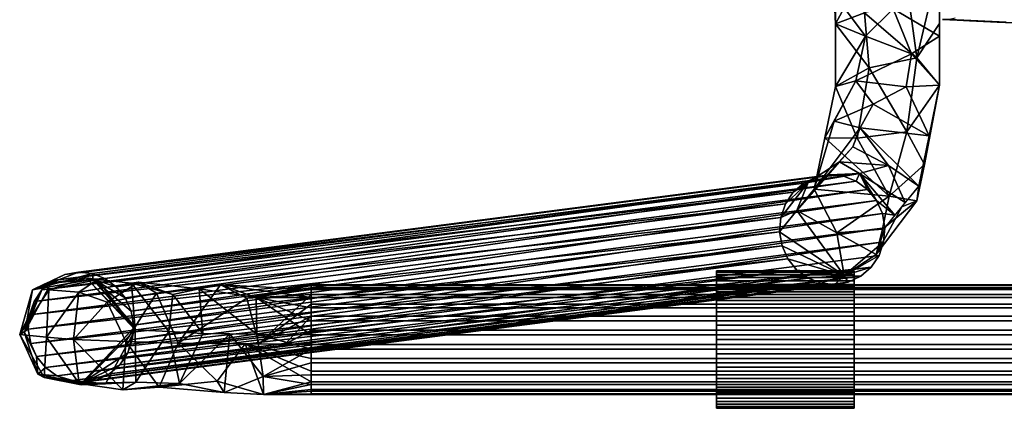
# Model space of a CAD drawing. Units: inches. Extents: x -10.3 to 10.5, y -10.4 to 10.4.
# Drawn here: x -10.3 to -4.7, y -10.4 to -8.2 of the extents above; entities that cross this region are included whole.
import ezdxf

# ---------------------------------------------------------------- set-up
doc = ezdxf.new("R2010")
doc.units = ezdxf.units.IN
doc.header["$MEASUREMENT"] = 0
for name, color, linetype in [('SEAT-BASEMETAL', 5, 'Continuous'), ('SEAT-GLIDE', 5, 'Continuous'), ('SEAT-SHELL', 5, 'Continuous')]:
    doc.layers.add(name, color=color, linetype=linetype)

msp = doc.modelspace()

# ---------------------------------------------------------------- linework, layer by layer
at = {"layer": 'SEAT-BASEMETAL'}
for points in [[(-5.6187, -7.8332, 17.4677), (-5.6341, -7.8578, 17.3907), (-5.6188, -8.1929, 17.4673)], [(-5.5691, -8.1032, 17.24), (-5.6188, -8.1929, 17.4673), (-5.6341, -7.8578, 17.3907)], [(-5.6187, -7.8332, 17.4677), (-5.6188, -8.1929, 17.4673), (-5.4517, -8.1304, 17.6949)], [(-5.0231, -7.8401, 17.2625), (-5.1974, -8.0663, 17.7078), (-5.1533, -8.3889, 17.6787)], [(-5.0232, -8.1928, 17.2622), (-5.0231, -7.8401, 17.2625), (-5.1533, -8.3889, 17.6787)], [(-5.0232, -8.0523, 17.2623), (-5.0232, -8.2644, 17.2621), (-5.2874, -8.1082, 17.0991)], [(-5.4468, -8.2646, 17.1328), (-5.6188, -8.1929, 17.4673), (-5.5691, -8.1032, 17.24)], [(-5.5691, -8.1032, 17.24), (-5.2874, -8.1082, 17.0991), (-5.4468, -8.2646, 17.1328)], [(-5.4517, -8.1304, 17.6949), (-5.1533, -8.3889, 17.6787), (-5.1974, -8.0663, 17.7078)], [(-5.2874, -8.1082, 17.0991), (-5.1829, -8.3653, 17.1135), (-5.4468, -8.2646, 17.1328)], [(-5.1829, -8.3653, 17.1135), (-5.2874, -8.1082, 17.0991), (-5.0232, -8.2644, 17.2621)], [(-5.4517, -8.1304, 17.6949), (-5.6188, -8.1929, 17.4673), (-5.4248, -8.445, 17.6896)], [(-5.1533, -8.3889, 17.6787), (-5.4517, -8.1304, 17.6949), (-5.4248, -8.445, 17.6896)], [(-5.6188, -8.1929, 17.4673), (-5.6189, -8.5526, 17.4669), (-5.4248, -8.445, 17.6896)], [(-5.4468, -8.2646, 17.1328), (-5.6189, -8.5526, 17.4669), (-5.6188, -8.1929, 17.4673)], [(-5.1533, -8.3889, 17.6787), (-5.0233, -8.5456, 17.2618), (-5.0232, -8.1928, 17.2622)], [(-5.5016, -8.5192, 17.0972), (-5.6189, -8.5526, 17.4669), (-5.4468, -8.2646, 17.1328)], [(-5.1829, -8.3653, 17.1135), (-5.5016, -8.5192, 17.0972), (-5.4468, -8.2646, 17.1328)], [(-5.1829, -8.3653, 17.1135), (-5.0232, -8.2644, 17.2621), (-5.0233, -8.5456, 17.2618)], [(-5.5016, -8.5192, 17.0972), (-5.1829, -8.3653, 17.1135), (-5.2145, -8.555, 17.0524)], [(-5.2107, -8.8111, 17.5739), (-5.1533, -8.3889, 17.6787), (-5.4248, -8.445, 17.6896)], [(-5.1829, -8.3653, 17.1135), (-5.0233, -8.5456, 17.2618), (-5.2145, -8.555, 17.0524)], [(-5.0233, -8.5456, 17.2618), (-5.1533, -8.3889, 17.6787), (-5.2107, -8.8111, 17.5739)], [(-5.4248, -8.445, 17.6896), (-5.6189, -8.5526, 17.4669), (-5.4938, -8.8487, 17.5433)], [(-5.4248, -8.445, 17.6896), (-5.4938, -8.8487, 17.5433), (-5.2107, -8.8111, 17.5739)], [(-5.6189, -8.5526, 17.4669), (-5.5016, -8.5192, 17.0972), (-5.6794, -8.8466, 17.2688)], [(-5.5016, -8.5192, 17.0972), (-5.6265, -8.7512, 17.0762), (-5.6794, -8.8466, 17.2688)], [(-5.4938, -8.8487, 17.5433), (-5.6189, -8.5526, 17.4669), (-5.6794, -8.8466, 17.2688)], [(-5.4027, -8.6538, 16.9805), (-5.6265, -8.7512, 17.0762), (-5.5016, -8.5192, 17.0972)], [(-5.4027, -8.6538, 16.9805), (-5.5016, -8.5192, 17.0972), (-5.2145, -8.555, 17.0524)], [(-5.0827, -8.8339, 17.0675), (-5.4027, -8.6538, 16.9805), (-5.2145, -8.555, 17.0524)], [(-5.0233, -8.5456, 17.2618), (-5.0827, -8.8339, 17.0675), (-5.2145, -8.555, 17.0524)], [(-5.2107, -8.8111, 17.5739), (-5.1081, -8.998, 17.3372), (-5.0233, -8.5456, 17.2618)], [(-5.0233, -8.5456, 17.2618), (-5.1081, -8.998, 17.3372), (-5.0827, -8.8339, 17.0675)], [(-5.6265, -8.7512, 17.0762), (-5.4027, -8.6538, 16.9805), (-5.4779, -8.7893, 16.891)], [(-5.4027, -8.6538, 16.9805), (-5.0827, -8.8339, 17.0675), (-5.4779, -8.7893, 16.891)], [(-5.74, -9.1406, 17.0707), (-5.6794, -8.8466, 17.2688), (-5.6265, -8.7512, 17.0762)], [(-5.74, -9.1406, 17.0707), (-5.6265, -8.7512, 17.0762), (-5.4779, -8.7893, 16.891)], [(-5.5201, -8.8982, 16.7728), (-5.74, -9.1406, 17.0707), (-5.4779, -8.7893, 16.891)], [(-5.4779, -8.7893, 16.891), (-5.3148, -9.0054, 16.6822), (-5.5201, -8.8982, 16.7728)], [(-5.4779, -8.7893, 16.891), (-5.0827, -8.8339, 17.0675), (-5.1421, -9.1223, 16.8733)], [(-5.1421, -9.1223, 16.8733), (-5.3148, -9.0054, 16.6822), (-5.4779, -8.7893, 16.891)], [(-5.74, -9.1406, 17.0707), (-5.3119, -9.1792, 17.3594), (-5.6794, -8.8466, 17.2688)], [(-5.3119, -9.1792, 17.3594), (-5.4938, -8.8487, 17.5433), (-5.6794, -8.8466, 17.2688)], [(-5.4938, -8.8487, 17.5433), (-5.3119, -9.1792, 17.3594), (-5.2107, -8.8111, 17.5739)], [(-5.2107, -8.8111, 17.5739), (-5.3119, -9.1792, 17.3594), (-5.1081, -8.998, 17.3372)], [(-5.0827, -8.8339, 17.0675), (-5.1523, -9.2069, 17.1451), (-5.1421, -9.1223, 16.8733)], [(-5.0827, -8.8339, 17.0675), (-5.1081, -8.998, 17.3372), (-5.1523, -9.2069, 17.1451)], [(-5.7895, -9.2013, 16.9088), (-5.74, -9.1406, 17.0707), (-5.5201, -8.8982, 16.7728)], [(-5.7895, -9.2013, 16.9088), (-5.5201, -8.8982, 16.7728), (-5.595, -8.984, 16.6481)], [(-5.5201, -8.8982, 16.7728), (-5.3148, -9.0054, 16.6822), (-5.595, -8.984, 16.6481)], [(-5.595, -8.984, 16.6481), (-5.7747, -9.1012, 16.5676), (-5.839, -9.262, 16.7469)], [(-5.595, -8.984, 16.6481), (-5.839, -9.262, 16.7469), (-5.7895, -9.2013, 16.9088)], [(-5.7747, -9.1012, 16.5676), (-5.595, -8.984, 16.6481), (-5.4815, -9.0503, 16.4644)], [(-5.3148, -9.0054, 16.6822), (-5.4815, -9.0503, 16.4644), (-5.595, -8.984, 16.6481)], [(-5.4815, -9.0503, 16.4644), (-5.3148, -9.0054, 16.6822), (-5.2195, -9.2171, 16.6202)], [(-5.1421, -9.1223, 16.8733), (-5.2195, -9.2171, 16.6202), (-5.3148, -9.0054, 16.6822)], [(-5.1523, -9.2069, 17.1451), (-5.1081, -8.998, 17.3372), (-5.3119, -9.1792, 17.3594)], [(-5.7291, -9.0711, 16.3468), (-10.0293, -9.6291, 2.2815), (-5.8002, -9.1053, 16.3699)], [(-5.7291, -9.0711, 16.3468), (-9.9519, -9.6154, 2.2573), (-10.0293, -9.6291, 2.2815)], [(-5.7291, -9.0711, 16.3468), (-5.6517, -9.0574, 16.3226), (-9.9519, -9.6154, 2.2573)], [(-5.6517, -9.0574, 16.3226), (-5.5733, -9.0651, 16.299), (-9.8735, -9.6232, 2.2336), (-9.9519, -9.6154, 2.2573)], [(-5.5733, -9.0651, 16.299), (-9.7995, -9.6518, 2.2121), (-9.8735, -9.6232, 2.2336)], [(-5.4993, -9.0938, 16.2775), (-9.7995, -9.6518, 2.2121), (-5.5733, -9.0651, 16.299)], [(-5.7291, -9.0711, 16.3468), (-5.8002, -9.1053, 16.3699), (-5.7747, -9.1012, 16.5676)], [(-5.7747, -9.1012, 16.5676), (-5.4815, -9.0503, 16.4644), (-5.7291, -9.0711, 16.3468)], [(-5.4815, -9.0503, 16.4644), (-5.6517, -9.0574, 16.3226), (-5.7291, -9.0711, 16.3468)], [(-5.6517, -9.0574, 16.3226), (-5.4815, -9.0503, 16.4644), (-5.5733, -9.0651, 16.299)], [(-5.5733, -9.0651, 16.299), (-5.4815, -9.0503, 16.4644), (-5.4993, -9.0938, 16.2775)], [(-5.4993, -9.0938, 16.2775), (-5.4815, -9.0503, 16.4644), (-5.4347, -9.1413, 16.2596)], [(-5.2195, -9.2171, 16.6202), (-5.2779, -9.2887, 16.4292), (-5.4815, -9.0503, 16.4644)], [(-5.2779, -9.2887, 16.4292), (-5.3838, -9.2046, 16.2466), (-5.4815, -9.0503, 16.4644)], [(-5.4815, -9.0503, 16.4644), (-5.3838, -9.2046, 16.2466), (-5.4347, -9.1413, 16.2596)], [(-10.1004, -9.6633, 2.3046), (-5.8602, -9.1577, 16.3903), (-5.8002, -9.1053, 16.3699)], [(-10.0293, -9.6291, 2.2815), (-10.1004, -9.6633, 2.3046), (-5.8002, -9.1053, 16.3699)], [(-5.4993, -9.0938, 16.2775), (-9.7349, -9.6994, 2.1942), (-9.7995, -9.6518, 2.2121)], [(-5.4347, -9.1413, 16.2596), (-9.7349, -9.6994, 2.1942), (-5.4993, -9.0938, 16.2775)], [(-5.7747, -9.1012, 16.5676), (-5.9315, -9.3017, 16.4179), (-5.839, -9.262, 16.7469)], [(-5.7747, -9.1012, 16.5676), (-5.905, -9.2246, 16.4067), (-5.9315, -9.3017, 16.4179)], [(-5.905, -9.2246, 16.4067), (-5.7747, -9.1012, 16.5676), (-5.8602, -9.1577, 16.3903)], [(-5.8002, -9.1053, 16.3699), (-5.8602, -9.1577, 16.3903), (-5.7747, -9.1012, 16.5676)], [(-5.1421, -9.1223, 16.8733), (-5.1523, -9.2069, 17.1451), (-5.2392, -9.2413, 16.5557)], [(-5.905, -9.2246, 16.4067), (-5.8602, -9.1577, 16.3903), (-10.1604, -9.7157, 2.325)], [(-5.8602, -9.1577, 16.3903), (-10.1004, -9.6633, 2.3046), (-10.1604, -9.7157, 2.325)], [(-5.4347, -9.1413, 16.2596), (-9.6841, -9.7627, 2.1812), (-9.7349, -9.6994, 2.1942)], [(-5.4347, -9.1413, 16.2596), (-5.3838, -9.2046, 16.2466), (-9.6841, -9.7627, 2.1812)], [(-5.61, -9.3894, 17.0884), (-5.74, -9.1406, 17.0707), (-5.839, -9.262, 16.7469)], [(-5.74, -9.1406, 17.0707), (-5.61, -9.3894, 17.0884), (-5.3119, -9.1792, 17.3594)], [(-5.3119, -9.1792, 17.3594), (-5.61, -9.3894, 17.0884), (-5.3495, -9.3693, 17.1578)], [(-5.3495, -9.3693, 17.1578), (-5.1523, -9.2069, 17.1451), (-5.3119, -9.1792, 17.3594)], [(-5.9315, -9.3017, 16.4179), (-5.905, -9.2246, 16.4067), (-10.2052, -9.7827, 2.3413)], [(-5.905, -9.2246, 16.4067), (-10.1604, -9.7157, 2.325), (-10.2052, -9.7827, 2.3413)], [(-9.6505, -9.8374, 2.1739), (-9.6841, -9.7627, 2.1812), (-5.3838, -9.2046, 16.2466)], [(-5.3503, -9.2794, 16.2393), (-9.6505, -9.8374, 2.1739), (-5.3838, -9.2046, 16.2466)], [(-5.2392, -9.2413, 16.5557), (-5.1523, -9.2069, 17.1451), (-5.3852, -9.5146, 16.9203)], [(-5.1523, -9.2069, 17.1451), (-5.3495, -9.3693, 17.1578), (-5.3852, -9.5146, 16.9203)], [(-5.3852, -9.5146, 16.9203), (-5.3363, -9.3604, 16.2382), (-5.2392, -9.2413, 16.5557)], [(-5.2779, -9.2887, 16.4292), (-5.3503, -9.2794, 16.2393), (-5.3838, -9.2046, 16.2466)], [(-5.3503, -9.2794, 16.2393), (-9.6365, -9.9184, 2.1729), (-9.6505, -9.8374, 2.1739)], [(-9.6365, -9.9184, 2.1729), (-5.3503, -9.2794, 16.2393), (-5.3363, -9.3604, 16.2382)], [(-5.938, -9.3835, 16.4231), (-5.5681, -9.6339, 16.6713), (-5.839, -9.262, 16.7469)], [(-5.9315, -9.3017, 16.4179), (-5.938, -9.3835, 16.4231), (-5.839, -9.262, 16.7469)], [(-5.5681, -9.6339, 16.6713), (-5.61, -9.3894, 17.0884), (-5.839, -9.262, 16.7469)], [(-5.3363, -9.3604, 16.2382), (-5.3503, -9.2794, 16.2393), (-5.2779, -9.2887, 16.4292)], [(-5.938, -9.3835, 16.4231), (-5.9315, -9.3017, 16.4179), (-10.2317, -9.8597, 2.3525)], [(-5.9315, -9.3017, 16.4179), (-10.2052, -9.7827, 2.3413), (-10.2317, -9.8597, 2.3525)], [(-10.2382, -9.9415, 2.3577), (-5.924, -9.4645, 16.422), (-5.938, -9.3835, 16.4231)], [(-5.938, -9.3835, 16.4231), (-10.2317, -9.8597, 2.3525), (-10.2382, -9.9415, 2.3577)], [(-5.3363, -9.3604, 16.2382), (-5.3428, -9.4422, 16.2434), (-9.643, -10.0002, 2.1781)], [(-5.3363, -9.3604, 16.2382), (-9.643, -10.0002, 2.1781), (-9.6365, -9.9184, 2.1729)], [(-5.924, -9.4645, 16.422), (-5.5681, -9.6339, 16.6713), (-5.938, -9.3835, 16.4231)], [(-5.3495, -9.3693, 17.1578), (-5.61, -9.3894, 17.0884), (-5.3852, -9.5146, 16.9203)], [(-5.3852, -9.5146, 16.9203), (-5.61, -9.3894, 17.0884), (-5.5681, -9.6339, 16.6713)], [(-5.3363, -9.3604, 16.2382), (-5.3852, -9.5146, 16.9203), (-5.3428, -9.4422, 16.2434)], [(-5.924, -9.4645, 16.422), (-10.2382, -9.9415, 2.3577), (-10.2242, -10.0225, 2.3567)], [(-10.2242, -10.0225, 2.3567), (-5.8904, -9.5392, 16.4147), (-5.924, -9.4645, 16.422)], [(-5.3428, -9.4422, 16.2434), (-5.3693, -9.5192, 16.2546), (-9.6695, -10.0772, 2.1893)], [(-9.643, -10.0002, 2.1781), (-5.3428, -9.4422, 16.2434), (-9.6695, -10.0772, 2.1893)], [(-5.924, -9.4645, 16.422), (-5.8904, -9.5392, 16.4147), (-5.5681, -9.6339, 16.6713)], [(-5.3428, -9.4422, 16.2434), (-5.3852, -9.5146, 16.9203), (-5.5681, -9.6339, 16.6713)], [(-5.5681, -9.6339, 16.6713), (-5.3693, -9.5192, 16.2546), (-5.3428, -9.4422, 16.2434)], [(-5.3693, -9.5192, 16.2546), (-5.4141, -9.5861, 16.271), (-9.6695, -10.0772, 2.1893)], [(-5.4141, -9.5861, 16.271), (-5.3693, -9.5192, 16.2546), (-5.5681, -9.6339, 16.6713)], [(-10.2242, -10.0225, 2.3567), (-10.1906, -10.0972, 2.3494), (-5.8904, -9.5392, 16.4147)], [(-5.8396, -9.6025, 16.4017), (-5.8904, -9.5392, 16.4147), (-10.1906, -10.0972, 2.3494)], [(-5.8396, -9.6025, 16.4017), (-5.5681, -9.6339, 16.6713), (-5.8904, -9.5392, 16.4147)], [(-9.9519, -9.6154, 2.2573), (-9.8735, -9.6232, 2.2336), (-10.214, -9.7161, 1.9033)], [(-10.214, -9.7161, 1.9033), (-10.0293, -9.6291, 2.2815), (-9.9519, -9.6154, 2.2573)], [(-9.8674, -9.6553, 1.9273), (-10.214, -9.7161, 1.9033), (-9.8735, -9.6232, 2.2336)], [(-10.0293, -9.6291, 2.2815), (-10.214, -9.7161, 1.9033), (-10.1004, -9.6633, 2.3046)], [(-5.8396, -9.6025, 16.4017), (-10.1906, -10.0972, 2.3494), (-10.1398, -10.1605, 2.3363)], [(-5.775, -9.6501, 16.3838), (-5.8396, -9.6025, 16.4017), (-10.1398, -10.1605, 2.3363)], [(-9.8735, -9.6232, 2.2336), (-9.7995, -9.6518, 2.2121), (-9.8674, -9.6553, 1.9273)], [(-5.4141, -9.5861, 16.271), (-5.4741, -9.6385, 16.2914), (-9.7143, -10.1442, 2.2056)], [(-9.6695, -10.0772, 2.1893), (-5.4141, -9.5861, 16.271), (-9.7143, -10.1442, 2.2056)], [(-5.5681, -9.6339, 16.6713), (-5.8396, -9.6025, 16.4017), (-5.775, -9.6501, 16.3838)], [(-5.5681, -9.6339, 16.6713), (-5.775, -9.6501, 16.3838), (-5.701, -9.6787, 16.3623)], [(-5.6226, -9.6864, 16.3387), (-5.5681, -9.6339, 16.6713), (-5.701, -9.6787, 16.3623)], [(-5.6226, -9.6864, 16.3387), (-5.5452, -9.6727, 16.3145), (-5.5681, -9.6339, 16.6713)], [(-5.4141, -9.5861, 16.271), (-5.5681, -9.6339, 16.6713), (-5.4741, -9.6385, 16.2914)], [(-5.5681, -9.6339, 16.6713), (-5.5452, -9.6727, 16.3145), (-5.4741, -9.6385, 16.2914)], [(-10.1444, -9.681, 1.6673), (-10.2876, -9.9725, 1.5769), (-10.214, -9.7161, 1.9033)], [(-10.2876, -9.9725, 1.5769), (-10.1444, -9.681, 1.6673), (-10.12, -9.7169, 1.3836)], [(-10.2576, -9.9536, 2.0518), (-10.1004, -9.6633, 2.3046), (-10.214, -9.7161, 1.9033)], [(-10.2576, -9.9536, 2.0518), (-10.1604, -9.7157, 2.325), (-10.1004, -9.6633, 2.3046)], [(-9.8674, -9.6553, 1.9273), (-10.1444, -9.681, 1.6673), (-10.214, -9.7161, 1.9033)], [(-9.907, -9.6482, 1.6546), (-10.12, -9.7169, 1.3836), (-10.1444, -9.681, 1.6673)], [(-10.1444, -9.681, 1.6673), (-9.8674, -9.6553, 1.9273), (-9.907, -9.6482, 1.6546)], [(-5.775, -9.6501, 16.3838), (-10.1398, -10.1605, 2.3363), (-10.0752, -10.2081, 2.3185)], [(-10.12, -9.7169, 1.3836), (-9.907, -9.6482, 1.6546), (-9.842, -9.6559, 1.3372)], [(-9.9491, -9.7288, 1.0206), (-10.12, -9.7169, 1.3836), (-9.842, -9.6559, 1.3372)], [(-5.701, -9.6787, 16.3623), (-5.775, -9.6501, 16.3838), (-10.0752, -10.2081, 2.3185)], [(-5.701, -9.6787, 16.3623), (-10.0752, -10.2081, 2.3185), (-10.0012, -10.2367, 2.297)], [(-5.701, -9.6787, 16.3623), (-10.0012, -10.2367, 2.297), (-5.6226, -9.6864, 16.3387)], [(-5.6226, -9.6864, 16.3387), (-10.0012, -10.2367, 2.297), (-9.9228, -10.2445, 2.2733)], [(-9.842, -9.6559, 1.3372), (-9.6486, -9.6769, 1.0901), (-9.9491, -9.7288, 1.0206)], [(-9.6068, -9.6716, 0.856), (-9.9491, -9.7288, 1.0206), (-9.6486, -9.6769, 1.0901)], [(-9.9491, -9.7288, 1.0206), (-9.6068, -9.6716, 0.856), (-9.7874, -9.7865, 0.7361)], [(-5.5452, -9.6727, 16.3145), (-9.9228, -10.2445, 2.2733), (-9.8454, -10.2308, 2.2491)], [(-5.5452, -9.6727, 16.3145), (-5.6226, -9.6864, 16.3387), (-9.9228, -10.2445, 2.2733)], [(-9.8674, -9.6553, 1.9273), (-9.6317, -9.9313, 1.8475), (-9.907, -9.6482, 1.6546)], [(-9.907, -9.6482, 1.6546), (-9.6269, -9.9442, 1.5222), (-9.842, -9.6559, 1.3372)], [(-9.6317, -9.9313, 1.8475), (-9.6269, -9.9442, 1.5222), (-9.907, -9.6482, 1.6546)], [(-9.7995, -9.6518, 2.2121), (-9.7349, -9.6994, 2.1942), (-9.8674, -9.6553, 1.9273)], [(-9.6505, -9.8374, 2.1739), (-9.6365, -9.9184, 2.1729), (-9.8674, -9.6553, 1.9273)], [(-9.7349, -9.6994, 2.1942), (-9.6841, -9.7627, 2.1812), (-9.8674, -9.6553, 1.9273)], [(-9.6505, -9.8374, 2.1739), (-9.8674, -9.6553, 1.9273), (-9.6841, -9.7627, 2.1812)], [(-9.6317, -9.9313, 1.8475), (-9.8674, -9.6553, 1.9273), (-9.6365, -9.9184, 2.1729)], [(-9.7743, -10.1966, 2.226), (-5.5452, -9.6727, 16.3145), (-9.8454, -10.2308, 2.2491)], [(-9.6269, -9.9442, 1.5222), (-9.6486, -9.6769, 1.0901), (-9.842, -9.6559, 1.3372)], [(-9.6068, -9.6716, 0.856), (-9.5046, -9.7349, 0.5776), (-9.7874, -9.7865, 0.7361)], [(-5.4741, -9.6385, 16.2914), (-5.5452, -9.6727, 16.3145), (-9.7743, -10.1966, 2.226)], [(-9.7143, -10.1442, 2.2056), (-5.4741, -9.6385, 16.2914), (-9.7743, -10.1966, 2.226)], [(-9.6068, -9.6716, 0.856), (-9.6486, -9.6769, 1.0901), (-9.4111, -9.7418, 0.9896)], [(-9.6486, -9.6769, 1.0901), (-9.6269, -9.9442, 1.5222), (-9.4332, -9.9546, 1.2607)], [(-9.4332, -9.9546, 1.2607), (-9.4111, -9.7418, 0.9896), (-9.6486, -9.6769, 1.0901)], [(-9.2599, -9.7093, 0.8016), (-9.5046, -9.7349, 0.5776), (-9.6068, -9.6716, 0.856)], [(-9.6068, -9.6716, 0.856), (-9.4111, -9.7418, 0.9896), (-9.2599, -9.7093, 0.8016)], [(-9.1381, -9.6882, 0.5199), (-9.5046, -9.7349, 0.5776), (-9.2599, -9.7093, 0.8016)], [(-9.3812, -10.021, 0.3534), (-9.5046, -9.7349, 0.5776), (-9.1381, -9.6882, 0.5199)], [(-9.3812, -10.021, 0.3534), (-9.1381, -9.6882, 0.5199), (-8.9869, -9.7639, 0.3197)], [(-9.2599, -9.7093, 0.8016), (-8.9337, -9.7597, 0.7343), (-9.1381, -9.6882, 0.5199)], [(-8.6195, -9.715, 0.6191), (-8.9869, -9.7639, 0.3197), (-9.1381, -9.6882, 0.5199)], [(-8.6195, -9.7591, 0.6884), (-9.1381, -9.6882, 0.5199), (-8.9337, -9.7597, 0.7343)], [(-9.1381, -9.6882, 0.5199), (-8.6195, -9.7591, 0.6884), (-8.6195, -9.715, 0.6191)], [(-8.6195, -9.6903, 0.5406), (-8.6195, -9.6868, 0.4585), (-8.9869, -9.7639, 0.3197)], [(-8.9869, -9.7639, 0.3197), (-8.6195, -9.6868, 0.4585), (-8.6195, -9.7046, 0.3782)], [(-8.9869, -9.7639, 0.3197), (-8.6195, -9.715, 0.6191), (-8.6195, -9.6903, 0.5406)], [(7.3258, -9.6868, 0.4585), (7.3258, -9.7046, 0.3782), (-8.6195, -9.7046, 0.3782), (-8.6195, -9.6868, 0.4585)], [(-8.6195, -9.6868, 0.4585), (-8.6195, -9.6903, 0.5406), (7.3258, -9.6903, 0.5406), (7.3258, -9.6868, 0.4585)], [(-8.6195, -9.6903, 0.5406), (-8.6195, -9.715, 0.6191), (7.3258, -9.715, 0.6191), (7.3258, -9.6903, 0.5406)], [(-10.214, -9.7161, 1.9033), (-10.2876, -9.9725, 1.5769), (-10.2576, -9.9536, 2.0518)], [(-10.2876, -9.9725, 1.5769), (-10.12, -9.7169, 1.3836), (-10.1338, -9.9867, 1.2172)], [(-10.1604, -9.7157, 2.325), (-10.2576, -9.9536, 2.0518), (-10.2052, -9.7827, 2.3413)], [(-10.12, -9.7169, 1.3836), (-9.9491, -9.7288, 1.0206), (-10.1338, -9.9867, 1.2172)], [(-9.9491, -9.7288, 1.0206), (-9.98, -10.001, 0.8575), (-10.1338, -9.9867, 1.2172)], [(-9.9491, -9.7288, 1.0206), (-9.7874, -9.7865, 0.7361), (-9.98, -10.001, 0.8575)], [(-9.5046, -9.7349, 0.5776), (-9.6806, -10.011, 0.6054), (-9.7874, -9.7865, 0.7361)], [(-9.5046, -9.7349, 0.5776), (-9.3812, -10.021, 0.3534), (-9.6806, -10.011, 0.6054)], [(-9.4111, -9.7418, 0.9896), (-9.4332, -9.9546, 1.2607), (-9.2395, -9.965, 0.9992)], [(-9.2395, -9.965, 0.9992), (-9.2599, -9.7093, 0.8016), (-9.4111, -9.7418, 0.9896)], [(-8.9295, -9.9689, 0.8995), (-8.9337, -9.7597, 0.7343), (-9.2599, -9.7093, 0.8016)], [(-9.2395, -9.965, 0.9992), (-8.9295, -9.9689, 0.8995), (-9.2599, -9.7093, 0.8016)], [(-8.6195, -9.7427, 0.3053), (-8.9869, -9.7639, 0.3197), (-8.6195, -9.7046, 0.3782)], [(-8.918, -10.0254, 0.2433), (-8.9869, -9.7639, 0.3197), (-8.6195, -9.7427, 0.3053)], [(-8.918, -10.0254, 0.2433), (-8.6195, -9.7427, 0.3053), (-8.6195, -9.7982, 0.2447)], [(-8.6195, -9.7427, 0.3053), (-8.6195, -9.7046, 0.3782), (7.3258, -9.7046, 0.3782), (7.3258, -9.7427, 0.3053)], [(-8.6195, -9.715, 0.6191), (-8.6195, -9.7591, 0.6884), (7.3258, -9.7591, 0.6884), (7.3258, -9.715, 0.6191)], [(-8.6195, -9.7982, 0.2447), (-8.6195, -9.7427, 0.3053), (7.3258, -9.7427, 0.3053), (7.3258, -9.7982, 0.2447)], [(-10.2576, -9.9536, 2.0518), (-10.2479, -9.9476, 2.2048), (-10.2052, -9.7827, 2.3413)], [(-10.2052, -9.7827, 2.3413), (-10.2479, -9.9476, 2.2048), (-10.2317, -9.8597, 2.3525)], [(-9.6806, -10.011, 0.6054), (-9.98, -10.001, 0.8575), (-9.7874, -9.7865, 0.7361)], [(-9.3812, -10.021, 0.3534), (-8.9869, -9.7639, 0.3197), (-8.918, -10.0254, 0.2433)], [(-8.6195, -9.8197, 0.744), (-8.6195, -9.7591, 0.6884), (-8.9337, -9.7597, 0.7343)], [(-8.9337, -9.7597, 0.7343), (-8.9295, -9.9689, 0.8995), (-8.6195, -9.9729, 0.7999)], [(-8.6195, -9.8926, 0.7821), (-8.9337, -9.7597, 0.7343), (-8.6195, -9.9729, 0.7999)], [(-8.6195, -9.8197, 0.744), (-8.9337, -9.7597, 0.7343), (-8.6195, -9.8926, 0.7821)], [(-8.6195, -9.7982, 0.2447), (-8.6195, -9.8676, 0.2006), (-8.918, -10.0254, 0.2433)], [(-8.6195, -9.7591, 0.6884), (-8.6195, -9.8197, 0.744), (7.3258, -9.8197, 0.744), (7.3258, -9.7591, 0.6884)], [(-8.6195, -9.8676, 0.2006), (-8.6195, -9.7982, 0.2447), (7.3258, -9.7982, 0.2447), (7.3258, -9.8676, 0.2006)], [(-10.2479, -9.9476, 2.2048), (-10.2382, -9.9415, 2.3577), (-10.2317, -9.8597, 2.3525)], [(-8.6195, -9.8197, 0.744), (-8.6195, -9.8926, 0.7821), (7.3258, -9.8926, 0.7821), (7.3258, -9.8197, 0.744)], [(-8.7688, -10.0268, 0.2079), (-8.918, -10.0254, 0.2433), (-8.6195, -9.8676, 0.2006)], [(-8.6195, -9.8676, 0.2006), (-8.6195, -9.946, 0.1759), (-8.7688, -10.0268, 0.2079)], [(-8.6195, -9.946, 0.1759), (-8.6195, -9.8676, 0.2006), (7.3258, -9.8676, 0.2006), (7.3258, -9.946, 0.1759)], [(-8.6195, -9.8926, 0.7821), (-8.6195, -9.9729, 0.7999), (7.3258, -9.9729, 0.7999), (7.3258, -9.8926, 0.7821)], [(-10.2876, -9.9725, 1.5769), (-10.1844, -10.1987, 1.8852), (-10.2627, -9.9568, 1.9712)], [(-10.1466, -10.2167, 1.5679), (-10.2876, -9.9725, 1.5769), (-10.1338, -9.9867, 1.2172)], [(-10.1844, -10.1987, 1.8852), (-10.2876, -9.9725, 1.5769), (-10.1466, -10.2167, 1.5679)], [(-10.2242, -10.0225, 2.3567), (-10.2382, -9.9415, 2.3577), (-10.2627, -9.9568, 1.9712)], [(-10.2242, -10.0225, 2.3567), (-10.2627, -9.9568, 1.9712), (-10.1906, -10.0972, 2.3494)], [(-10.1844, -10.1987, 1.8852), (-10.1906, -10.0972, 2.3494), (-10.2627, -9.9568, 1.9712)], [(-9.9361, -10.2602, 1.7577), (-9.6269, -9.9442, 1.5222), (-9.6317, -9.9313, 1.8475)], [(-9.9361, -10.2602, 1.7577), (-9.6317, -9.9313, 1.8475), (-9.9341, -10.2501, 2.0134)], [(-9.9361, -10.2602, 1.7577), (-9.7966, -10.2543, 1.4319), (-9.6269, -9.9442, 1.5222)], [(-9.6317, -9.9313, 1.8475), (-9.6695, -10.0772, 2.1893), (-9.9341, -10.2501, 2.0134)], [(-9.6269, -9.9442, 1.5222), (-9.7966, -10.2543, 1.4319), (-9.6234, -10.2442, 1.1849)], [(-9.6695, -10.0772, 2.1893), (-9.6317, -9.9313, 1.8475), (-9.643, -10.0002, 2.1781)], [(-9.6365, -9.9184, 2.1729), (-9.643, -10.0002, 2.1781), (-9.6317, -9.9313, 1.8475)], [(-9.6234, -10.2442, 1.1849), (-9.4332, -9.9546, 1.2607), (-9.6269, -9.9442, 1.5222)], [(-9.6234, -10.2442, 1.1849), (-9.3729, -10.2516, 0.9238), (-9.4332, -9.9546, 1.2607)], [(-9.3729, -10.2516, 0.9238), (-9.2395, -9.965, 0.9992), (-9.4332, -9.9546, 1.2607)], [(-9.0845, -9.9669, 0.9493), (-9.2395, -9.965, 0.9992), (-9.3729, -10.2516, 0.9238)], [(-9.0845, -9.9669, 0.9493), (-9.3729, -10.2516, 0.9238), (-9.1168, -10.3041, 0.6515)], [(-8.8947, -10.2127, 0.7509), (-9.0845, -9.9669, 0.9493), (-9.1168, -10.3041, 0.6515)], [(-8.9295, -9.9689, 0.8995), (-9.0845, -9.9669, 0.9493), (-8.8947, -10.2127, 0.7509)], [(-8.8947, -10.2127, 0.7509), (-8.6195, -10.055, 0.7964), (-8.9295, -9.9689, 0.8995)], [(-8.6195, -10.055, 0.7964), (-8.6195, -9.9729, 0.7999), (-8.9295, -9.9689, 0.8995)], [(-8.6195, -9.946, 0.1759), (-8.6195, -10.0282, 0.1724), (-8.7688, -10.0268, 0.2079)], [(-8.6195, -10.0282, 0.1724), (-8.6195, -9.946, 0.1759), (7.3258, -9.946, 0.1759), (7.3258, -10.0282, 0.1724)], [(-8.6195, -9.9729, 0.7999), (-8.6195, -10.055, 0.7964), (7.3258, -10.055, 0.7964), (7.3258, -9.9729, 0.7999)], [(-10.1466, -10.2167, 1.5679), (-10.1338, -9.9867, 1.2172), (-9.9463, -10.2521, 1.1141)], [(-10.1338, -9.9867, 1.2172), (-9.98, -10.001, 0.8575), (-9.9463, -10.2521, 1.1141)], [(-9.98, -10.001, 0.8575), (-9.6972, -10.2882, 0.8867), (-9.9463, -10.2521, 1.1141)], [(-9.6806, -10.011, 0.6054), (-9.6972, -10.2882, 0.8867), (-9.98, -10.001, 0.8575)], [(-9.6972, -10.2882, 0.8867), (-9.6806, -10.011, 0.6054), (-9.49, -10.2722, 0.6186)], [(-9.6806, -10.011, 0.6054), (-9.3812, -10.021, 0.3534), (-9.49, -10.2722, 0.6186)], [(-9.1565, -10.238, 0.377), (-9.49, -10.2722, 0.6186), (-9.3812, -10.021, 0.3534)], [(-9.3812, -10.021, 0.3534), (-8.9966, -10.0246, 0.262), (-9.1565, -10.238, 0.377)], [(-8.9966, -10.0246, 0.262), (-8.8931, -10.3141, 0.4995), (-9.1565, -10.238, 0.377)], [(-8.6195, -10.0282, 0.1724), (-8.6195, -10.1085, 0.1903), (-8.9966, -10.0246, 0.262)], [(-8.8931, -10.3141, 0.4995), (-8.9966, -10.0246, 0.262), (-8.6195, -10.2419, 0.2839)], [(-8.9966, -10.0246, 0.262), (-8.6195, -10.1814, 0.2283), (-8.6195, -10.2419, 0.2839)], [(-8.6195, -10.1814, 0.2283), (-8.9966, -10.0246, 0.262), (-8.6195, -10.1085, 0.1903)], [(-8.6195, -10.1085, 0.1903), (-8.6195, -10.0282, 0.1724), (7.3258, -10.0282, 0.1724), (7.3258, -10.1085, 0.1903)], [(-9.9341, -10.2501, 2.0134), (-9.6695, -10.0772, 2.1893), (-9.7143, -10.1442, 2.2056)], [(-8.8947, -10.2127, 0.7509), (-8.6195, -10.1335, 0.7717), (-8.6195, -10.055, 0.7964)], [(-8.6195, -10.055, 0.7964), (-8.6195, -10.1335, 0.7717), (7.3258, -10.1335, 0.7717), (7.3258, -10.055, 0.7964)], [(-10.1398, -10.1605, 2.3363), (-10.1906, -10.0972, 2.3494), (-10.1844, -10.1987, 1.8852)], [(-8.6195, -10.1335, 0.7717), (-8.8947, -10.2127, 0.7509), (-8.6195, -10.2028, 0.7276)], [(-8.6195, -10.1814, 0.2283), (-8.6195, -10.1085, 0.1903), (7.3258, -10.1085, 0.1903), (7.3258, -10.1814, 0.2283)], [(-8.6195, -10.1335, 0.7717), (-8.6195, -10.2028, 0.7276), (7.3258, -10.2028, 0.7276), (7.3258, -10.1335, 0.7717)], [(-10.1398, -10.1605, 2.3363), (-10.1844, -10.1987, 1.8852), (-10.0752, -10.2081, 2.3185)], [(-10.1844, -10.1987, 1.8852), (-9.9341, -10.2501, 2.0134), (-10.0752, -10.2081, 2.3185)], [(-10.1844, -10.1987, 1.8852), (-9.9361, -10.2602, 1.7577), (-9.9341, -10.2501, 2.0134)], [(-9.9361, -10.2602, 1.7577), (-10.1844, -10.1987, 1.8852), (-10.1466, -10.2167, 1.5679)], [(-9.7743, -10.1966, 2.226), (-9.9341, -10.2501, 2.0134), (-9.7143, -10.1442, 2.2056)], [(-9.8454, -10.2308, 2.2491), (-9.9341, -10.2501, 2.0134), (-9.7743, -10.1966, 2.226)], [(-8.6195, -10.2419, 0.2839), (-8.6195, -10.1814, 0.2283), (7.3258, -10.1814, 0.2283), (7.3258, -10.2419, 0.2839)], [(-9.9463, -10.2521, 1.1141), (-9.7966, -10.2543, 1.4319), (-10.1466, -10.2167, 1.5679)], [(-9.9361, -10.2602, 1.7577), (-10.1466, -10.2167, 1.5679), (-9.7966, -10.2543, 1.4319)], [(-10.0752, -10.2081, 2.3185), (-9.9341, -10.2501, 2.0134), (-10.0012, -10.2367, 2.297)], [(-10.0012, -10.2367, 2.297), (-9.9341, -10.2501, 2.0134), (-9.9228, -10.2445, 2.2733)], [(-9.7966, -10.2543, 1.4319), (-9.9463, -10.2521, 1.1141), (-9.6234, -10.2442, 1.1849)], [(-9.9463, -10.2521, 1.1141), (-9.6972, -10.2882, 0.8867), (-9.6234, -10.2442, 1.1849)], [(-9.8454, -10.2308, 2.2491), (-9.9228, -10.2445, 2.2733), (-9.9341, -10.2501, 2.0134)], [(-9.6972, -10.2882, 0.8867), (-9.3729, -10.2516, 0.9238), (-9.6234, -10.2442, 1.1849)], [(-9.3729, -10.2516, 0.9238), (-9.6972, -10.2882, 0.8867), (-9.49, -10.2722, 0.6186)], [(-9.49, -10.2722, 0.6186), (-9.1565, -10.238, 0.377), (-9.1168, -10.3041, 0.6515)], [(-9.1168, -10.3041, 0.6515), (-9.3729, -10.2516, 0.9238), (-9.49, -10.2722, 0.6186)], [(-8.8931, -10.3141, 0.4995), (-9.1168, -10.3041, 0.6515), (-9.1565, -10.238, 0.377)], [(-8.8947, -10.2127, 0.7509), (-9.1168, -10.3041, 0.6515), (-8.8931, -10.3141, 0.4995)], [(-8.6195, -10.2028, 0.7276), (-8.8947, -10.2127, 0.7509), (-8.6195, -10.2584, 0.667)], [(-8.6195, -10.2584, 0.667), (-8.8947, -10.2127, 0.7509), (-8.8931, -10.3141, 0.4995)], [(-8.8931, -10.3141, 0.4995), (-8.6195, -10.2419, 0.2839), (-8.6195, -10.2861, 0.3532)], [(-8.6195, -10.2028, 0.7276), (-8.6195, -10.2584, 0.667), (7.3258, -10.2584, 0.667), (7.3258, -10.2028, 0.7276)], [(-8.6195, -10.2861, 0.3532), (-8.6195, -10.2419, 0.2839), (7.3258, -10.2419, 0.2839), (7.3258, -10.2861, 0.3532)], [(-8.8931, -10.3141, 0.4995), (-8.6195, -10.2964, 0.5941), (-8.6195, -10.2584, 0.667)], [(-8.6195, -10.2861, 0.3532), (-8.6195, -10.3107, 0.4317), (-8.8931, -10.3141, 0.4995)], [(-8.8931, -10.3141, 0.4995), (-8.6195, -10.3143, 0.5138), (-8.6195, -10.2964, 0.5941)], [(-8.6195, -10.3107, 0.4317), (-8.6195, -10.3143, 0.5138), (-8.8931, -10.3141, 0.4995)], [(-8.6195, -10.2584, 0.667), (-8.6195, -10.2964, 0.5941), (7.3258, -10.2964, 0.5941), (7.3258, -10.2584, 0.667)], [(-8.6195, -10.3107, 0.4317), (-8.6195, -10.2861, 0.3532), (7.3258, -10.2861, 0.3532), (7.3258, -10.3107, 0.4317)], [(7.3258, -10.3143, 0.5138), (7.3258, -10.2964, 0.5941), (-8.6195, -10.2964, 0.5941), (-8.6195, -10.3143, 0.5138)], [(-8.6195, -10.3143, 0.5138), (-8.6195, -10.3107, 0.4317), (7.3258, -10.3107, 0.4317), (7.3258, -10.3143, 0.5138)]]:
    msp.add_3dface(points, dxfattribs=at)
at = {"layer": 'SEAT-GLIDE'}
for points in [[(-6.2992, -9.6065, 0.4091), (-6.2992, -9.6092, 0.4295), (-5.5118, -9.6092, 0.4295), (-5.5118, -9.6065, 0.4091)], [(-6.2992, -9.6065, 0.4091), (-5.5118, -9.6065, 0.4091), (-5.5118, -9.6065, 0.0787), (-6.2992, -9.6065, 0.0787)], [(-5.5118, -9.6065, 0.0787), (-5.5118, -9.6092, 0.0584), (-6.2992, -9.6092, 0.0584), (-6.2992, -9.6065, 0.0787)], [(-6.2992, -9.6092, 0.4295), (-6.2992, -9.6065, 0.4091), (-6.2992, -9.696, 0.4064), (-6.2992, -9.617, 0.4485)], [(-6.2992, -9.7274, 0.3304), (-6.2992, -9.696, 0.4064), (-6.2992, -9.6065, 0.4091), (-6.2992, -9.6065, 0.0787)], [(-6.2992, -9.6065, 0.0787), (-6.2992, -9.6852), (-6.2992, -9.8427, 0.2151), (-6.2992, -9.7775, 0.2652)], [(-6.2992, -9.6065, 0.0787), (-6.2992, -9.6092, 0.0584), (-6.2992, -9.6296, 0.0231), (-6.2992, -9.6459, 0.0105)], [(-6.2992, -9.6065, 0.0787), (-6.2992, -9.7775, 0.2652), (-6.2992, -9.7274, 0.3304)], [(-6.2992, -9.6649, 0.0027), (-6.2992, -9.6852), (-6.2992, -9.6065, 0.0787), (-6.2992, -9.6459, 0.0105)], [(-5.5118, -9.617, 0.4485), (-5.5118, -9.6092, 0.4295), (-6.2992, -9.6092, 0.4295), (-6.2992, -9.617, 0.4485)], [(-5.5118, -9.6092, 0.0584), (-5.5118, -9.617, 0.0394), (-6.2992, -9.617, 0.0394), (-6.2992, -9.6092, 0.0584)], [(-6.2992, -9.617, 0.0394), (-6.2992, -9.6296, 0.0231), (-6.2992, -9.6092, 0.0584)], [(-5.5118, -9.6296, 0.4648), (-5.5118, -9.617, 0.4485), (-6.2992, -9.617, 0.4485), (-6.2992, -9.6296, 0.4648)], [(-6.2992, -9.6296, 0.0231), (-6.2992, -9.617, 0.0394), (-5.5118, -9.617, 0.0394), (-5.5118, -9.6296, 0.0231)], [(-6.2992, -9.696, 0.4064), (-6.2992, -9.6459, 0.4773), (-6.2992, -9.6296, 0.4648), (-6.2992, -9.617, 0.4485)], [(-6.2992, -9.6296, 0.4648), (-6.2992, -9.6459, 0.4773), (-5.5118, -9.6459, 0.4773), (-5.5118, -9.6296, 0.4648)], [(-5.5118, -9.6296, 0.0231), (-5.5118, -9.6459, 0.0105), (-6.2992, -9.6459, 0.0105), (-6.2992, -9.6296, 0.0231)], [(-5.5118, -9.6649, 0.0027), (-5.5118, -9.6459, 0.0105), (-5.5118, -9.6065, 0.0787), (-5.5118, -9.6852)], [(-5.5118, -9.6065, 0.0787), (-5.5118, -9.6459, 0.0105), (-5.5118, -9.6296, 0.0231), (-5.5118, -9.6092, 0.0584)], [(-5.5118, -9.8427, 0.2151), (-5.5118, -9.9187, 0.1837), (-5.5118, -9.6852), (-5.5118, -9.6065, 0.0787)], [(-5.5118, -9.6065, 0.0787), (-5.5118, -9.7775, 0.2652), (-5.5118, -9.8427, 0.2151)], [(-5.5118, -9.6065, 0.4091), (-5.5118, -9.6092, 0.4295), (-5.5118, -9.696, 0.4064), (-5.5118, -9.7274, 0.3304)], [(-5.5118, -9.7274, 0.3304), (-5.5118, -9.7775, 0.2652), (-5.5118, -9.6065, 0.0787), (-5.5118, -9.6065, 0.4091)], [(-5.5118, -9.617, 0.0394), (-5.5118, -9.6092, 0.0584), (-5.5118, -9.6296, 0.0231)], [(-5.5118, -9.696, 0.4064), (-5.5118, -9.6092, 0.4295), (-5.5118, -9.617, 0.4485), (-5.5118, -9.6296, 0.4648)], [(-5.5118, -9.696, 0.4064), (-5.5118, -9.6296, 0.4648), (-5.5118, -9.6459, 0.4773), (-5.5118, -9.6649, 0.4852)], [(-5.5118, -9.6649, 0.4852), (-5.5118, -9.6459, 0.4773), (-6.2992, -9.6459, 0.4773), (-6.2992, -9.6649, 0.4852)], [(-5.5118, -9.6459, 0.0105), (-5.5118, -9.6649, 0.0027), (-6.2992, -9.6649, 0.0027), (-6.2992, -9.6459, 0.0105)], [(-6.2992, -9.6649, 0.4852), (-6.2992, -9.6459, 0.4773), (-6.2992, -9.696, 0.4064), (-6.2992, -9.6852, 0.4879)], [(-5.5118, -9.6852, 0.4879), (-5.5118, -9.6649, 0.4852), (-6.2992, -9.6649, 0.4852), (-6.2992, -9.6852, 0.4879)], [(-5.5118, -9.6852), (-6.2992, -9.6852), (-6.2992, -9.6649, 0.0027), (-5.5118, -9.6649, 0.0027)], [(-6.2992, -10.3152), (-6.2992, -9.6852), (-5.5118, -9.6852), (-5.5118, -10.3152)], [(-6.2992, -9.6852, 0.4879), (-6.2992, -9.696, 0.4064), (-5.5118, -9.696, 0.4064), (-5.5118, -9.6852, 0.4879)], [(-6.2992, -9.6852), (-6.2992, -9.9187, 0.1837), (-6.2992, -9.8427, 0.2151)], [(-6.2992, -10.0002, 0.1729), (-6.2992, -9.9187, 0.1837), (-6.2992, -9.6852), (-6.2992, -10.3152)], [(-5.5118, -9.6852, 0.4879), (-5.5118, -9.696, 0.4064), (-5.5118, -9.6649, 0.4852)], [(-5.5118, -9.6852), (-5.5118, -9.9187, 0.1837), (-5.5118, -10.0002, 0.1729)], [(-5.5118, -10.0002, 0.1729), (-5.5118, -10.0817, 0.1837), (-5.5118, -10.3152), (-5.5118, -9.6852)], [(-6.2992, -9.696, 0.4064), (-6.2992, -9.7274, 0.3304), (-5.5118, -9.7274, 0.3304), (-5.5118, -9.696, 0.4064)], [(-6.2992, -9.7274, 0.3304), (-6.2992, -9.7775, 0.2652), (-5.5118, -9.7775, 0.2652), (-5.5118, -9.7274, 0.3304)], [(-6.2992, -9.7775, 0.2652), (-6.2992, -9.8427, 0.2151), (-5.5118, -9.8427, 0.2151), (-5.5118, -9.7775, 0.2652)], [(-6.2992, -9.8427, 0.2151), (-6.2992, -9.9187, 0.1837), (-5.5118, -9.9187, 0.1837), (-5.5118, -9.8427, 0.2151)], [(-5.5118, -10.0002, 0.1729), (-5.5118, -9.9187, 0.1837), (-6.2992, -9.9187, 0.1837), (-6.2992, -10.0002, 0.1729)], [(-5.5118, -10.0817, 0.1837), (-5.5118, -10.0002, 0.1729), (-6.2992, -10.0002, 0.1729), (-6.2992, -10.0817, 0.1837)], [(-6.2992, -10.0817, 0.1837), (-6.2992, -10.0002, 0.1729), (-6.2992, -10.3152)], [(-6.2992, -10.0817, 0.1837), (-6.2992, -10.1577, 0.2151), (-5.5118, -10.1577, 0.2151), (-5.5118, -10.0817, 0.1837)], [(-6.2992, -10.1577, 0.2151), (-6.2992, -10.0817, 0.1837), (-6.2992, -10.3152), (-6.2992, -10.3939, 0.0787)], [(-5.5118, -10.3152), (-5.5118, -10.0817, 0.1837), (-5.5118, -10.1577, 0.2151), (-5.5118, -10.3939, 0.0787)], [(-6.2992, -10.1577, 0.2151), (-6.2992, -10.2229, 0.2652), (-5.5118, -10.2229, 0.2652), (-5.5118, -10.1577, 0.2151)], [(-6.2992, -10.1577, 0.2151), (-6.2992, -10.3939, 0.0787), (-6.2992, -10.2229, 0.2652)], [(-5.5118, -10.3939, 0.0787), (-5.5118, -10.1577, 0.2151), (-5.5118, -10.2229, 0.2652)], [(-6.2992, -10.2229, 0.2652), (-6.2992, -10.273, 0.3304), (-5.5118, -10.273, 0.3304), (-5.5118, -10.2229, 0.2652)], [(-6.2992, -10.273, 0.3304), (-6.2992, -10.2229, 0.2652), (-6.2992, -10.3939, 0.0787)], [(-5.5118, -10.273, 0.3304), (-5.5118, -10.3939, 0.0787), (-5.5118, -10.2229, 0.2652)], [(-6.2992, -10.273, 0.3304), (-6.2992, -10.3044, 0.4064), (-5.5118, -10.3044, 0.4064), (-5.5118, -10.273, 0.3304)], [(-6.2992, -10.273, 0.3304), (-6.2992, -10.3939, 0.0787), (-6.2992, -10.3939, 0.4091), (-6.2992, -10.3044, 0.4064)], [(-6.2992, -10.3044, 0.4064), (-6.2992, -10.3152, 0.4879), (-5.5118, -10.3152, 0.4879), (-5.5118, -10.3044, 0.4064)], [(-6.2992, -10.3545, 0.4773), (-6.2992, -10.3355, 0.4852), (-6.2992, -10.3044, 0.4064), (-6.2992, -10.3708, 0.4648)], [(-6.2992, -10.3708, 0.4648), (-6.2992, -10.3044, 0.4064), (-6.2992, -10.3833, 0.4485)], [(-6.2992, -10.3355, 0.4852), (-6.2992, -10.3152, 0.4879), (-6.2992, -10.3044, 0.4064)], [(-6.2992, -10.3044, 0.4064), (-6.2992, -10.3939, 0.4091), (-6.2992, -10.3912, 0.4295), (-6.2992, -10.3833, 0.4485)], [(-5.5118, -10.3939, 0.4091), (-5.5118, -10.3939, 0.0787), (-5.5118, -10.273, 0.3304), (-5.5118, -10.3044, 0.4064)], [(-5.5118, -10.3912, 0.4295), (-5.5118, -10.3939, 0.4091), (-5.5118, -10.3044, 0.4064), (-5.5118, -10.3833, 0.4485)], [(-5.5118, -10.3044, 0.4064), (-5.5118, -10.3355, 0.4852), (-5.5118, -10.3545, 0.4773), (-5.5118, -10.3708, 0.4648)], [(-5.5118, -10.3044, 0.4064), (-5.5118, -10.3708, 0.4648), (-5.5118, -10.3833, 0.4485)], [(-5.5118, -10.3355, 0.4852), (-5.5118, -10.3044, 0.4064), (-5.5118, -10.3152, 0.4879)], [(-5.5118, -10.3152), (-5.5118, -10.3355, 0.0027), (-6.2992, -10.3355, 0.0027), (-6.2992, -10.3152)], [(-6.2992, -10.3152, 0.4879), (-6.2992, -10.3355, 0.4852), (-5.5118, -10.3355, 0.4852), (-5.5118, -10.3152, 0.4879)], [(-6.2992, -10.3355, 0.0027), (-6.2992, -10.3939, 0.0787), (-6.2992, -10.3152)], [(-5.5118, -10.3355, 0.0027), (-5.5118, -10.3545, 0.0105), (-6.2992, -10.3545, 0.0105), (-6.2992, -10.3355, 0.0027)], [(-5.5118, -10.3545, 0.4773), (-5.5118, -10.3355, 0.4852), (-6.2992, -10.3355, 0.4852), (-6.2992, -10.3545, 0.4773)], [(-6.2992, -10.3939, 0.0787), (-6.2992, -10.3355, 0.0027), (-6.2992, -10.3545, 0.0105), (-6.2992, -10.3708, 0.0231)], [(-6.2992, -10.3708, 0.0231), (-6.2992, -10.3545, 0.0105), (-5.5118, -10.3545, 0.0105), (-5.5118, -10.3708, 0.0231)], [(-5.5118, -10.3708, 0.4648), (-5.5118, -10.3545, 0.4773), (-6.2992, -10.3545, 0.4773), (-6.2992, -10.3708, 0.4648)], [(-5.5118, -10.3355, 0.0027), (-5.5118, -10.3152), (-5.5118, -10.3939, 0.0787)], [(-5.5118, -10.3545, 0.0105), (-5.5118, -10.3355, 0.0027), (-5.5118, -10.3939, 0.0787), (-5.5118, -10.3708, 0.0231)], [(-5.5118, -10.3708, 0.0231), (-5.5118, -10.3833, 0.0394), (-6.2992, -10.3833, 0.0394), (-6.2992, -10.3708, 0.0231)], [(-6.2992, -10.3708, 0.4648), (-6.2992, -10.3833, 0.4485), (-5.5118, -10.3833, 0.4485), (-5.5118, -10.3708, 0.4648)], [(-6.2992, -10.3912, 0.0584), (-6.2992, -10.3939, 0.0787), (-6.2992, -10.3708, 0.0231), (-6.2992, -10.3833, 0.0394)], [(-5.5118, -10.3833, 0.0394), (-5.5118, -10.3912, 0.0584), (-6.2992, -10.3912, 0.0584), (-6.2992, -10.3833, 0.0394)], [(-5.5118, -10.3912, 0.4295), (-5.5118, -10.3833, 0.4485), (-6.2992, -10.3833, 0.4485), (-6.2992, -10.3912, 0.4295)], [(-6.2992, -10.3939, 0.0787), (-6.2992, -10.3912, 0.0584), (-5.5118, -10.3912, 0.0584), (-5.5118, -10.3939, 0.0787)], [(-5.5118, -10.3939, 0.4091), (-5.5118, -10.3912, 0.4295), (-6.2992, -10.3912, 0.4295), (-6.2992, -10.3939, 0.4091)], [(-5.5118, -10.3939, 0.4091), (-6.2992, -10.3939, 0.4091), (-6.2992, -10.3939, 0.0787), (-5.5118, -10.3939, 0.0787)], [(-5.5118, -10.3912, 0.0584), (-5.5118, -10.3833, 0.0394), (-5.5118, -10.3708, 0.0231), (-5.5118, -10.3939, 0.0787)]]:
    msp.add_3dface(points, dxfattribs=at)
at = {"layer": 'SEAT-SHELL'}
for points, invisible_edges in [([(-4.8993, -6.4188, 16.9246), (-4.6929, -8.1846, 17.4834), (-4.9566, -6.8894, 17.1491)], 15), ([(-4.8993, -6.4188, 16.9246), (-4.5073, -8.1929, 17.3075), (-4.6929, -8.1846, 17.4834)], 13), ([(-4.8993, -6.4188, 16.9246), (-4.6256, -7.0456, 16.9401), (-4.5073, -8.1929, 17.3075)], 15), ([(-4.6929, -8.1846, 17.4834), (-5.0534, -7.0371, 17.308), (-4.9566, -6.8894, 17.1491)], 15), ([(-5.0534, -7.0371, 17.308), (-4.8508, -8.1764, 17.6655), (-5.1729, -7.0294, 17.4346)], 15), ([(-5.0053, -8.1681, 17.8661), (-5.1729, -7.0294, 17.4346), (-4.8508, -8.1764, 17.6655)], 3), ([(-4.6929, -8.1846, 17.4834), (-4.8508, -8.1764, 17.6655), (-5.0534, -7.0371, 17.308)], 14), ([(-4.9898, -8.1681, 17.8831), (-5.0053, -8.1681, 17.8661), (-4.9223, -8.1725, 17.7584)], 12), ([(-4.9898, -8.1681, 17.8831), (-4.9223, -8.1725, 17.7584), (-4.8444, -8.1756, 17.7076)], 15), ([(-4.8444, -8.1756, 17.7076), (-4.9812, -8.1681, 17.8925), (-4.9898, -8.1681, 17.8831)], 13), ([(-4.8847, -8.1722, 17.8166), (-4.9812, -8.1681, 17.8925), (-4.8444, -8.1756, 17.7076)], 15), ([(-4.8847, -8.1722, 17.8166), (-4.9657, -8.1681, 17.9095), (-4.9812, -8.1681, 17.8925)], 12), ([(-4.9338, -8.1623, 17.9445), (-4.9657, -8.1681, 17.9095), (-4.8037, -8.1764, 17.7237)], 12), ([(-4.9338, -8.1623, 17.9445), (-4.8037, -8.1764, 17.7237), (-4.7784, -8.1391, 17.8609)], 15), ([(-4.7041, -8.164, 17.7264), (-4.7784, -8.1391, 17.8609), (-4.8037, -8.1764, 17.7237)], 15), ([(-4.8037, -8.1764, 17.7237), (-4.6414, -8.1846, 17.5584), (-4.7041, -8.164, 17.7264)], 14), ([(-4.6414, -8.1846, 17.5584), (-4.5988, -8.148, 17.6716), (-4.7041, -8.164, 17.7264)], 15), ([(-4.9223, -8.1725, 17.7584), (-4.8508, -8.1764, 17.6655), (-4.8444, -8.1756, 17.7076)], 14), ([(-4.7865, -8.178, 17.6711), (-4.8037, -8.1764, 17.7237), (-4.8847, -8.1722, 17.8166)], 13), ([(-4.8847, -8.1722, 17.8166), (-4.8444, -8.1756, 17.7076), (-4.7865, -8.178, 17.6711)], 15), ([(-4.7328, -8.1819, 17.5607), (-4.8444, -8.1756, 17.7076), (-4.8508, -8.1764, 17.6655)], 15), ([(-4.7328, -8.1819, 17.5607), (-4.8508, -8.1764, 17.6655), (-4.7718, -8.1805, 17.5744)], 13), ([(-4.7865, -8.178, 17.6711), (-4.8444, -8.1756, 17.7076), (-4.7186, -8.1819, 17.5786)], 15), ([(-4.8444, -8.1756, 17.7076), (-4.7328, -8.1819, 17.5607), (-4.7186, -8.1819, 17.5786)], 15), ([(-4.7225, -8.1805, 17.6411), (-4.8037, -8.1764, 17.7237), (-4.7865, -8.178, 17.6711)], 14), ([(-4.7225, -8.1805, 17.6411), (-4.7865, -8.178, 17.6711), (-4.6801, -8.1833, 17.5683)], 15), ([(-4.6801, -8.1833, 17.5683), (-4.7865, -8.178, 17.6711), (-4.7186, -8.1819, 17.5786)], 15), ([(-4.6929, -8.1846, 17.4834), (-4.7328, -8.1819, 17.5607), (-4.7718, -8.1805, 17.5744)], 3), ([(-4.7186, -8.1819, 17.5786), (-4.7328, -8.1819, 17.5607), (-4.6344, -8.1861, 17.4926)], 15), ([(-4.7328, -8.1819, 17.5607), (-4.6929, -8.1846, 17.4834), (-4.6404, -8.1864, 17.4692)], 15), ([(-4.7328, -8.1819, 17.5607), (-4.6404, -8.1864, 17.4692), (-4.6344, -8.1861, 17.4926)], 15), ([(-4.6801, -8.1833, 17.5683), (-4.6414, -8.1846, 17.5584), (-4.7225, -8.1805, 17.6411)], 13), ([(-4.6344, -8.1861, 17.4926), (-4.6801, -8.1833, 17.5683), (-4.7186, -8.1819, 17.5786)], 15), ([(-4.6404, -8.1864, 17.4692), (-4.6929, -8.1846, 17.4834), (-4.6001, -8.1887, 17.3954)], 13), ([(-4.6801, -8.1833, 17.5683), (-4.592, -8.1876, 17.4795), (-4.6414, -8.1846, 17.5584)], 15), ([(-4.6801, -8.1833, 17.5683), (-4.6344, -8.1861, 17.4926), (-4.592, -8.1876, 17.4795)], 15)]:
    msp.add_3dface(points, dxfattribs=dict(at, invisible_edges=invisible_edges))

doc.saveas('drawing.dxf')
